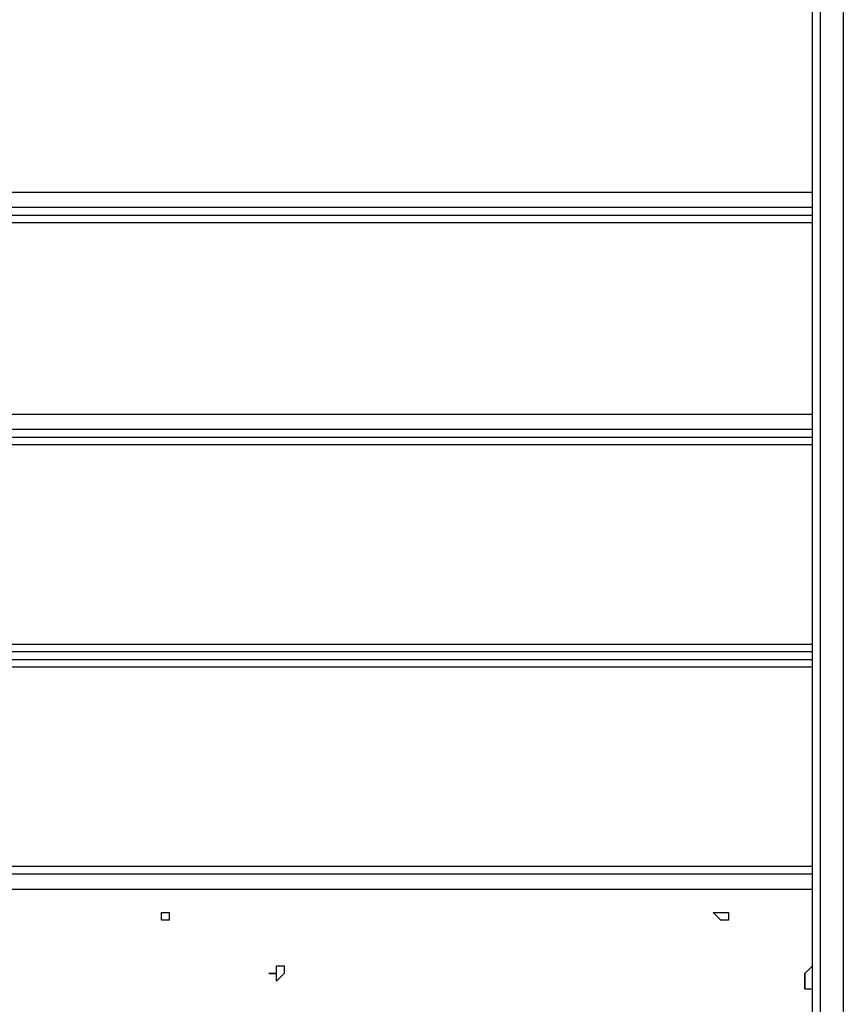
# Model space of a CAD drawing. Units: millimetres. Extents: x 30 to 145, y 43 to 211.
# Drawn here: x 77 to 81, y 109 to 114 of the extents above; entities that cross this region are included whole.
import ezdxf

# ---------------------------------------------------------------- set-up
doc = ezdxf.new("R2010")
doc.units = ezdxf.units.MM
doc.header["$MEASUREMENT"] = 0
doc.layers.add('Ebene 1', color=7, linetype='Continuous', lineweight=0)

msp = doc.modelspace()

# ---------------------------------------------------------------- linework, layer by layer
at = {"layer": 'Ebene 1', "color": 18, "lineweight": 25, "true_color": 0x000000}
for points in [[(81.1036, 100.0478), (81.1036, 100.0478), (81.1036, 118.3922), (81.1036, 118.3922)], [(81.1389, 118.3922), (81.1389, 118.3922), (81.1389, 100.0478), (81.1389, 100.0478)], [(81.2447, 118.2864), (81.2447, 118.2864), (81.2447, 100.1889), (81.2447, 100.1889)], [(74.6125, 113.1006), (74.6125, 113.1006), (81.1036, 113.1006), (81.1036, 113.1006)], [(81.1036, 113.03), (81.1036, 113.03), (74.6125, 113.03), (74.6125, 113.03)], [(74.6125, 112.9947), (74.6125, 112.9947), (81.1036, 112.9947), (81.1036, 112.9947)], [(81.1036, 112.9594), (81.1036, 112.9594), (74.6125, 112.9594), (74.6125, 112.9594)], [(74.6125, 112.0775), (74.6125, 112.0775), (81.1036, 112.0775), (81.1036, 112.0775)], [(81.1036, 112.0069), (81.1036, 112.0069), (74.6125, 112.0069), (74.6125, 112.0069)], [(74.6125, 111.9717), (74.6125, 111.9717), (81.1036, 111.9717), (81.1036, 111.9717)], [(81.1036, 111.9364), (81.1036, 111.9364), (74.6125, 111.9364), (74.6125, 111.9364)], [(74.6125, 111.0192), (74.6125, 111.0192), (81.1036, 111.0192), (81.1036, 111.0192)], [(81.1036, 110.9839), (81.1036, 110.9839), (74.6125, 110.9839), (74.6125, 110.9839)], [(74.6125, 110.9486), (74.6125, 110.9486), (81.1036, 110.9486), (81.1036, 110.9486)], [(81.1036, 110.9133), (81.1036, 110.9133), (74.6125, 110.9133), (74.6125, 110.9133)], [(81.1036, 109.9961), (81.1036, 109.9961), (74.6125, 109.9961), (74.6125, 109.9961)], [(81.1036, 109.9608), (81.1036, 109.9608), (74.5772, 109.9608), (74.5772, 109.9608)], [(81.1036, 109.8903), (81.1036, 109.8903), (74.6125, 109.8903), (74.6125, 109.8903)], [(81.1036, 109.5375), (81.1036, 109.5375), (81.0683, 109.5022), (81.0683, 109.5022)], [(81.1036, 109.5375), (81.1036, 109.5375), (81.0683, 109.5022), (81.0683, 109.5022)], [(81.0683, 109.4317), (81.0683, 109.4317), (81.1036, 109.4317), (81.1036, 109.4317)], [(81.0683, 109.4317), (81.0683, 109.4317), (81.1036, 109.4317), (81.1036, 109.4317)]]:
    msp.add_open_spline(points, degree=3, dxfattribs=at)
for points, knots in [([(78.1403, 109.7844), (78.1403, 109.7844), (78.105, 109.7844), (78.105, 109.7844), (78.105, 109.7844), (78.105, 109.7492), (78.105, 109.7492), (78.105, 109.7492), (78.1403, 109.7492), (78.1403, 109.7492), (78.1403, 109.7492), (78.1403, 109.7844), (78.1403, 109.7844)], [0, 0, 0, 0, 1, 1, 1, 2, 2, 2, 3, 3, 3, 4, 4, 4, 4]), ([(78.1403, 109.7844), (78.1403, 109.7844), (78.105, 109.7844), (78.105, 109.7844), (78.105, 109.7844), (78.105, 109.7492), (78.105, 109.7492), (78.105, 109.7492), (78.1403, 109.7492), (78.1403, 109.7492), (78.1403, 109.7492), (78.1403, 109.7844), (78.1403, 109.7844)], [0, 0, 0, 0, 1, 1, 1, 2, 2, 2, 3, 3, 3, 4, 4, 4, 4]), ([(80.6803, 109.7844), (80.6803, 109.7844), (80.6803, 109.7844), (80.6803, 109.7844), (80.6803, 109.7844), (80.645, 109.7844), (80.645, 109.7844), (80.645, 109.7844), (80.6803, 109.7492), (80.6803, 109.7492), (80.6803, 109.7492), (80.7156, 109.7492), (80.7156, 109.7492), (80.7156, 109.7492), (80.7156, 109.7844), (80.7156, 109.7844), (80.7156, 109.7844), (80.6803, 109.7844), (80.6803, 109.7844)], [0, 0, 0, 0, 1, 1, 1, 2, 2, 2, 3, 3, 3, 4, 4, 4, 5, 5, 5, 6, 6, 6, 6]), ([(80.6803, 109.7844), (80.6803, 109.7844), (80.6803, 109.7844), (80.6803, 109.7844), (80.6803, 109.7844), (80.645, 109.7844), (80.645, 109.7844), (80.645, 109.7844), (80.6803, 109.7492), (80.6803, 109.7492), (80.6803, 109.7492), (80.7156, 109.7492), (80.7156, 109.7492), (80.7156, 109.7492), (80.7156, 109.7844), (80.7156, 109.7844), (80.7156, 109.7844), (80.6803, 109.7844), (80.6803, 109.7844)], [0, 0, 0, 0, 1, 1, 1, 2, 2, 2, 3, 3, 3, 4, 4, 4, 5, 5, 5, 6, 6, 6, 6]), ([(78.6342, 109.5375), (78.6342, 109.5375), (78.6342, 109.5375), (78.6342, 109.5375), (78.6342, 109.5375), (78.6342, 109.5022), (78.6342, 109.5022), (78.6342, 109.5022), (78.5989, 109.5022), (78.5989, 109.5022), (78.5989, 109.5022), (78.6342, 109.5022), (78.6342, 109.5022), (78.6342, 109.5022), (78.6342, 109.4669), (78.6342, 109.4669), (78.6342, 109.4669), (78.6694, 109.5022), (78.6694, 109.5022), (78.6694, 109.5022), (78.6694, 109.5375), (78.6694, 109.5375), (78.6694, 109.5375), (78.6342, 109.5375), (78.6342, 109.5375)], [0, 0, 0, 0, 1, 1, 1, 2, 2, 2, 3, 3, 3, 4, 4, 4, 5, 5, 5, 6, 6, 6, 7, 7, 7, 8, 8, 8, 8]), ([(78.6342, 109.5375), (78.6342, 109.5375), (78.6342, 109.5375), (78.6342, 109.5375), (78.6342, 109.5375), (78.6342, 109.5022), (78.6342, 109.5022), (78.6342, 109.5022), (78.5989, 109.5022), (78.5989, 109.5022), (78.5989, 109.5022), (78.6342, 109.5022), (78.6342, 109.5022), (78.6342, 109.5022), (78.6342, 109.4669), (78.6342, 109.4669), (78.6342, 109.4669), (78.6694, 109.5022), (78.6694, 109.5022), (78.6694, 109.5022), (78.6694, 109.5375), (78.6694, 109.5375), (78.6694, 109.5375), (78.6342, 109.5375), (78.6342, 109.5375)], [0, 0, 0, 0, 1, 1, 1, 2, 2, 2, 3, 3, 3, 4, 4, 4, 5, 5, 5, 6, 6, 6, 7, 7, 7, 8, 8, 8, 8]), ([(81.0683, 109.5022), (81.0683, 109.5022), (81.0683, 109.5022), (81.0683, 109.5022), (81.0683, 109.5022), (81.0683, 109.4669), (81.0683, 109.4669), (81.0683, 109.4669), (81.0683, 109.4317), (81.0683, 109.4317), (81.0683, 109.4317), (81.0683, 109.4669), (81.0683, 109.4669), (81.0683, 109.4669), (81.0683, 109.5022), (81.0683, 109.5022)], [0, 0, 0, 0, 1, 1, 1, 2, 2, 2, 3, 3, 3, 4, 4, 4, 5, 5, 5, 5])]:
    msp.add_open_spline(points, degree=3, knots=knots, dxfattribs=at)

doc.saveas('drawing.dxf')
